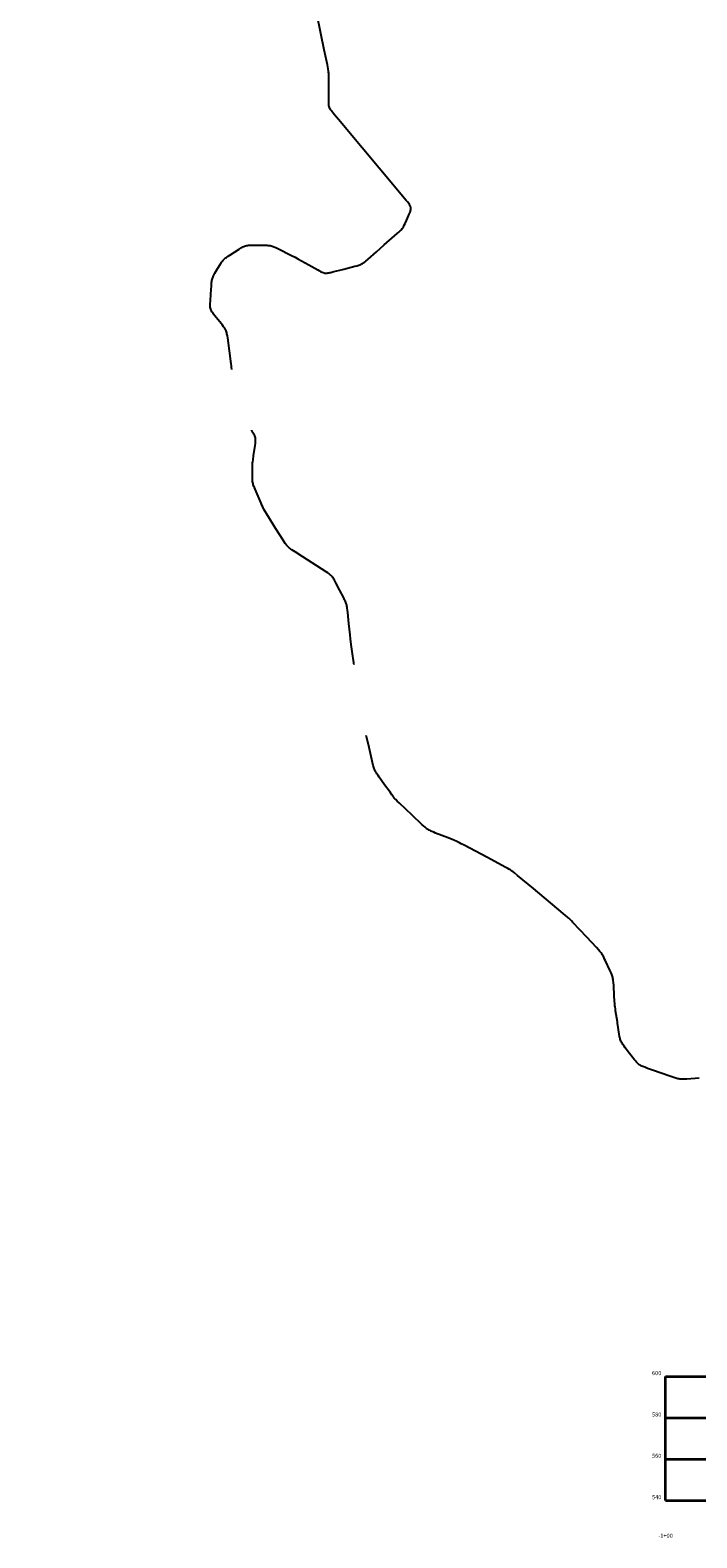
# Model space of a CAD drawing. Extents: x -2005820 to 9637724, y 1270468 to 1463165.
# Drawn here: x 2916687 to 2918298, y 1376479 to 1380124 of the extents above; entities that cross this region are included whole.
import ezdxf
from ezdxf import colors
from ezdxf.entities.mleader import LeaderData, LeaderLine
from ezdxf.enums import TextEntityAlignment as Align
from ezdxf.math import Vec2, Vec3

# ---------------------------------------------------------------- set-up
doc = ezdxf.new("R2010")
doc.units = 0
doc.header["$LTSCALE"] = 0.2
doc.header["$MEASUREMENT"] = 0
for name, color, linetype, lineweight in [('C-ANNO-GRID-MAJR', 252, 'Continuous', 35), ('C-ANNO-GRID-TEXT', 252, 'Continuous', 35), ('C-ANNO-NOTE', 7, 'Continuous', 35), ('G-ANNO-NOTE', 7, 'Continuous', 35), ('VI-FLHA', 132, 'Continuous', 25)]:
    doc.layers.add(name, color=color, linetype=linetype, lineweight=lineweight)
doc.styles.add('10 Point Text', font='tahoma.ttf')
doc.styles.add('12 Point Text', font='tahoma.ttf', dxfattribs={"height": 0.12})

msp = doc.modelspace()

# ---------------------------------------------------------------- linework, layer by layer
at = {"layer": 'C-ANNO-GRID-MAJR'}
for p, q in [((2918222.383, 1376568.884), (2918222.383, 1376868.884)), ((2918222.383, 1376868.884), (2920022.383, 1376868.884)), ((2918222.383, 1376768.884), (2920022.383, 1376768.884)), ((2918222.383, 1376668.884), (2920022.383, 1376668.884)), ((2918222.383, 1376568.884), (2920022.383, 1376568.884))]:
    msp.add_line(p, q, dxfattribs=at)
at = {"layer": 'VI-FLHA', "flags": 128}
msp.add_lwpolyline([(2918303.437, 1377590.495), (2918273.797, 1377588.009), (2918268.867, 1377587.673), (2918263.956, 1377587.477), (2918261.513, 1377587.473), (2918259.082, 1377587.569), (2918256.669, 1377587.799), (2918254.266, 1377588.196), (2918251.882, 1377588.73), (2918249.511, 1377589.362), (2918247.149, 1377590.065), (2918242.443, 1377591.604), (2918237.747, 1377593.237), (2918207.253, 1377604.094), (2918195.499, 1377608.205), (2918179.006, 1377613.901), (2918171.98, 1377616.399), (2918167.381, 1377618.18), (2918165.134, 1377619.145), (2918162.944, 1377620.188), (2918160.833, 1377621.341), (2918158.832, 1377622.646), (2918157.009, 1377624.097), (2918155.29, 1377625.694), (2918153.648, 1377627.397), (2918152.061, 1377629.177), (2918150.514, 1377631.01), (2918147.489, 1377634.778), (2918135.618, 1377650.197), (2918125.181, 1377663.656), (2918122.245, 1377667.515), (2918119.413, 1377671.416), (2918118.07, 1377673.399), (2918116.802, 1377675.413), (2918115.64, 1377677.473), (2918114.621, 1377679.595), (2918113.761, 1377681.847), (2918113.05, 1377684.164), (2918112.449, 1377686.527), (2918111.925, 1377688.925), (2918111.457, 1377691.346), (2918110.62, 1377696.232), (2918106.482, 1377723.302), (2918106.047, 1377726.085), (2918101.874, 1377752.794), (2918101.149, 1377757.712), (2918100.49, 1377762.637), (2918100.204, 1377765.105), (2918099.743, 1377770.005), (2918099.211, 1377777.373), (2918098.477, 1377789.67), (2918097.109, 1377814.283), (2918096.61, 1377821.646), (2918096.138, 1377826.52), (2918095.818, 1377828.935), (2918095.414, 1377831.329), (2918094.891, 1377833.693), (2918094.23, 1377836.003), (2918093.453, 1377838.284), (2918092.59, 1377840.543), (2918090.703, 1377845.02), (2918087.667, 1377851.687), (2918077.29, 1377873.856), (2918075.194, 1377878.272), (2918073.042, 1377882.649), (2918071.926, 1377884.81), (2918070.766, 1377886.942), (2918069.547, 1377889.033), (2918068.245, 1377891.067), (2918066.837, 1377893.04), (2918065.347, 1377894.956), (2918063.796, 1377896.832), (2918060.576, 1377900.502), (2918055.598, 1377905.909), (2918032.104, 1377930.956), (2917998.669, 1377966.834), (2917995.299, 1377970.393), (2917991.887, 1377973.908), (2917988.39, 1377977.334), (2917986.58, 1377979.009), (2917984.741, 1377980.654), (2917981.007, 1377983.883), (2917975.333, 1377988.651), (2917903.075, 1378048.629), (2917865.099, 1378080.27), (2917857.458, 1378086.53), (2917853.568, 1378089.558), (2917851.587, 1378091.016), (2917849.568, 1378092.419), (2917847.488, 1378093.766), (2917845.37, 1378095.057), (2917841.061, 1378097.527), (2917836.695, 1378099.914), (2917790.488, 1378124.427), (2917735.533, 1378153.702), (2917728.922, 1378157.179), (2917724.489, 1378159.441), (2917720.01, 1378161.605), (2917717.749, 1378162.628), (2917710.893, 1378165.533), (2917697.052, 1378171.067), (2917666.975, 1378182.898), (2917662.368, 1378184.751), (2917657.807, 1378186.677), (2917655.558, 1378187.69), (2917653.343, 1378188.756), (2917651.175, 1378189.896), (2917649.072, 1378191.14), (2917647.041, 1378192.514), (2917645.076, 1378193.992), (2917643.159, 1378195.544), (2917641.275, 1378197.15), (2917637.57, 1378200.463), (2917633.911, 1378203.845), (2917610.246, 1378226.03), (2917579.191, 1378254.896), (2917573.805, 1378260.072), (2917570.339, 1378263.631), (2917568.674, 1378265.47), (2917567.07, 1378267.366), (2917565.518, 1378269.307), (2917564.002, 1378271.281), (2917561.042, 1378275.291), (2917556.689, 1378281.383), (2917543.713, 1378299.738), (2917530.656, 1378318.046), (2917527.789, 1378322.129), (2917525, 1378326.247), (2917523.661, 1378328.332), (2917522.383, 1378330.442), (2917521.187, 1378332.592), (2917520.106, 1378334.794), (2917519.178, 1378337.029), (2917518.363, 1378339.316), (2917517.629, 1378341.64), (2917516.321, 1378346.36), (2917514.557, 1378353.53), (2917506.119, 1378389.55), (2917491.282, 1378451.897), (2917489.096, 1378461.507), (2917488.11, 1378466.333), (2917487.666, 1378468.763), (2917486.477, 1378476.082), (2917485.39, 1378483.42), (2917463.893, 1378632.752), (2917462.173, 1378644.998), (2917461.239, 1378652.364), (2917460.149, 1378662.222), (2917457.356, 1378689.362), (2917454.641, 1378716.526), (2917454.111, 1378721.454), (2917453.499, 1378726.357), (2917453.135, 1378728.792), (2917452.711, 1378731.208), (2917452.201, 1378733.599), (2917451.575, 1378735.956), (2917450.823, 1378738.218), (2917449.959, 1378740.445), (2917449.012, 1378742.649), (2917448.007, 1378744.836), (2917446.959, 1378747.009), (2917444.786, 1378751.334), (2917434.716, 1378770.725), (2917425.836, 1378788.01), (2917422.422, 1378794.409), (2917421.234, 1378796.497), (2917420.001, 1378798.545), (2917418.707, 1378800.533), (2917417.323, 1378802.444), (2917415.82, 1378804.244), (2917414.138, 1378805.942), (2917412.333, 1378807.527), (2917410.438, 1378809.031), (2917408.479, 1378810.475), (2917406.474, 1378811.879), (2917402.381, 1378814.61), (2917379.468, 1378829.268), (2917346.225, 1378850.661), (2917327.481, 1378862.651), (2917323.331, 1378865.33), (2917319.227, 1378868.056), (2917317.209, 1378869.451), (2917315.228, 1378870.883), (2917313.298, 1378872.366), (2917311.44, 1378873.92), (2917309.682, 1378875.575), (2917308.045, 1378877.349), (2917306.508, 1378879.222), (2917305.043, 1378881.167), (2917303.631, 1378883.164), (2917300.903, 1378887.255), (2917298.246, 1378891.414), (2917281.167, 1378918.646), (2917258.69, 1378954.13), (2917254.813, 1378960.438), (2917252.346, 1378964.705), (2917251.177, 1378966.873), (2917250.074, 1378969.057), (2917249.018, 1378971.267), (2917246.998, 1378975.737), (2917245.05, 1378980.242), (2917230.708, 1379014.208), (2917228.866, 1379018.75), (2917227.986, 1379021.029), (2917227.152, 1379023.318), (2917226.385, 1379025.62), (2917225.708, 1379027.94), (2917225.157, 1379030.285), (2917224.763, 1379032.622), (2917224.491, 1379034.982), (2917224.308, 1379037.362), (2917224.189, 1379039.753), (2917224.074, 1379044.562), (2917224.06, 1379054.222), (2917224.148, 1379063.893), (2917224.325, 1379071.136), (2917224.588, 1379075.953), (2917224.796, 1379078.388), (2917225.048, 1379080.819), (2917225.641, 1379085.676), (2917227.002, 1379095.38), (2917230.638, 1379119.643), (2917231.289, 1379124.481), (2917231.565, 1379126.89), (2917231.786, 1379129.288), (2917231.929, 1379131.669), (2917231.96, 1379134.028), (2917231.837, 1379136.355), (2917231.501, 1379138.638), (2917230.898, 1379140.9), (2917230.077, 1379143.115), (2917229.097, 1379145.301), (2917228.006, 1379147.461), (2917226.835, 1379149.605), (2917225.61, 1379151.739), (2917221.763, 1379158.103), (2917209.97, 1379177.143), (2917193.068, 1379204.66), (2917190.517, 1379208.915), (2917188.048, 1379213.205), (2917186.867, 1379215.375), (2917185.745, 1379217.57), (2917184.701, 1379219.8), (2917183.787, 1379221.989), (2917182.947, 1379224.209), (2917181.413, 1379228.716), (2917179.991, 1379233.273), (2917178.621, 1379237.854), (2917176.612, 1379244.745), (2917174.673, 1379251.644), (2917173.486, 1379256.25), (2917172.956, 1379258.557), (2917172.491, 1379260.87), (2917172.117, 1379263.189), (2917171.868, 1379265.519), (2917171.768, 1379267.958), (2917171.802, 1379270.408), (2917171.931, 1379272.865), (2917172.129, 1379275.327), (2917172.646, 1379280.261), (2917173.792, 1379290.146), (2917174.236, 1379295.089), (2917174.374, 1379297.561), (2917174.426, 1379300.032), (2917174.373, 1379302.474), (2917174.236, 1379304.917), (2917174.036, 1379307.36), (2917173.515, 1379312.242), (2917172.902, 1379317.124), (2917168.578, 1379348.867), (2917164.405, 1379380.653), (2917163.673, 1379385.505), (2917163.253, 1379387.908), (2917162.776, 1379390.286), (2917162.216, 1379392.631), (2917161.542, 1379394.927), (2917160.711, 1379397.156), (2917159.709, 1379399.267), (2917158.554, 1379401.313), (2917157.287, 1379403.312), (2917155.938, 1379405.277), (2917154.532, 1379407.218), (2917151.609, 1379411.053), (2917148.607, 1379414.855), (2917133.388, 1379433.787), (2917130.436, 1379437.603), (2917129.011, 1379439.528), (2917127.643, 1379441.47), (2917126.356, 1379443.437), (2917125.182, 1379445.439), (2917124.165, 1379447.491), (2917123.362, 1379449.609), (2917122.807, 1379451.877), (2917122.477, 1379454.215), (2917122.308, 1379456.604), (2917122.258, 1379459.029), (2917122.289, 1379461.481), (2917122.375, 1379463.949), (2917122.645, 1379468.917), (2917123.816, 1379486.395), (2917125.048, 1379506.359), (2917125.425, 1379511.321), (2917125.661, 1379513.787), (2917125.951, 1379516.237), (2917126.316, 1379518.663), (2917126.788, 1379521.057), (2917127.407, 1379523.406), (2917128.179, 1379525.632), (2917129.092, 1379527.817), (2917130.107, 1379529.97), (2917131.195, 1379532.102), (2917133.51, 1379536.324), (2917138.375, 1379544.705), (2917144.565, 1379555.133), (2917147.096, 1379559.246), (2917148.397, 1379561.269), (2917149.735, 1379563.253), (2917151.129, 1379565.186), (2917152.597, 1379567.044), (2917154.17, 1379568.802), (2917155.324, 1379569.912), (2917155.895, 1379570.461), (2917157.728, 1379572.019), (2917159.64, 1379573.5), (2917161.606, 1379574.929), (2917165.644, 1379577.687), (2917169.756, 1379580.376), (2917192.545, 1379595.032), (2917196.711, 1379597.601), (2917198.81, 1379598.827), (2917200.927, 1379599.989), (2917203.072, 1379601.061), (2917205.252, 1379602.005), (2917207.484, 1379602.774), (2917209.82, 1379603.338), (2917212.208, 1379603.723), (2917214.634, 1379603.977), (2917217.088, 1379604.14), (2917222.047, 1379604.292), (2917229.547, 1379604.324), (2917252.109, 1379604.253), (2917257.098, 1379604.17), (2917259.581, 1379604.081), (2917262.051, 1379603.941), (2917264.502, 1379603.724), (2917266.929, 1379603.403), (2917269.321, 1379602.933), (2917271.668, 1379602.284), (2917273.981, 1379601.489), (2917276.269, 1379600.587), (2917278.539, 1379599.609), (2917280.796, 1379598.578), (2917285.287, 1379596.42), (2917318.827, 1379579.632), (2917327.716, 1379575.068), (2917334.272, 1379571.513), (2917342.955, 1379566.663), (2917360.283, 1379556.866), (2917381.927, 1379544.492), (2917386.268, 1379542.095), (2917388.445, 1379540.95), (2917390.63, 1379539.865), (2917392.826, 1379538.87), (2917395.039, 1379538), (2917397.276, 1379537.307), (2917399.544, 1379536.857), (2917401.863, 1379536.704), (2917404.213, 1379536.796), (2917406.586, 1379537.065), (2917408.976, 1379537.46), (2917411.378, 1379537.945), (2917413.788, 1379538.49), (2917421.043, 1379540.313), (2917435.582, 1379544.143), (2917445.277, 1379546.65), (2917471.95, 1379553.374), (2917476.759, 1379554.667), (2917479.139, 1379555.357), (2917481.494, 1379556.097), (2917483.812, 1379556.908), (2917486.077, 1379557.817), (2917488.271, 1379558.864), (2917490.351, 1379560.059), (2917492.359, 1379561.388), (2917494.318, 1379562.813), (2917496.24, 1379564.309), (2917498.136, 1379565.853), (2917503.739, 1379570.647), (2917524.102, 1379588.573), (2917542.662, 1379604.787), (2917574.343, 1379632.235), (2917578.008, 1379635.513), (2917579.803, 1379637.18), (2917581.555, 1379638.878), (2917583.25, 1379640.62), (2917584.859, 1379642.424), (2917586.357, 1379644.312), (2917587.708, 1379646.294), (2917588.947, 1379648.359), (2917590.105, 1379650.485), (2917591.206, 1379652.656), (2917593.301, 1379657.081), (2917596.333, 1379663.823), (2917601.333, 1379675.124), (2917603.273, 1379679.633), (2917605.061, 1379684.116), (2917605.843, 1379686.34), (2917606.502, 1379688.546), (2917606.987, 1379690.726), (2917607.227, 1379692.871), (2917607.133, 1379694.967), (2917606.62, 1379697.04), (2917605.763, 1379699.062), (2917604.655, 1379701.049), (2917603.37, 1379703.011), (2917601.961, 1379704.954), (2917598.913, 1379708.807), (2917595.713, 1379712.638), (2917582.7, 1379727.93), (2917571.446, 1379741.328), (2917448.538, 1379888.833), (2917437.325, 1379902.228), (2917422.801, 1379919.41), (2917419.604, 1379923.241), (2917416.502, 1379927.104), (2917415.022, 1379929.062), (2917413.618, 1379931.046), (2917412.325, 1379933.072), (2917411.186, 1379935.153), (2917410.26, 1379937.31), (2917409.601, 1379939.536), (2917409.149, 1379941.839), (2917408.85, 1379944.196), (2917408.659, 1379946.591), (2917408.547, 1379949.016), (2917408.486, 1379951.459), (2917408.458, 1379956.379), (2917408.75, 1379990.984), (2917408.812, 1380003.324), (2917408.795, 1380010.721), (2917408.704, 1380015.643), (2917408.611, 1380018.1), (2917408.469, 1380020.551), (2917408.261, 1380022.996), (2917407.966, 1380025.461), (2917407.192, 1380030.372), (2917406.273, 1380035.268), (2917405.284, 1380040.156), (2917397.587, 1380076.79), (2917380.264, 1380159.84)], dxfattribs=at)

# ---------------------------------------------------------------- texts
at = {"layer": 'C-ANNO-GRID-TEXT', "style": '10 Point Text'}
for s, p in [('600', (2918212.383, 1376868.884)), ('580', (2918212.383, 1376768.884)), ('560', (2918212.383, 1376668.884)), ('540', (2918212.383, 1376568.884))]:
    msp.add_text(s, height=10, dxfattribs=at).set_placement(p, align=Align.BOTTOM_RIGHT)
msp.add_text('-1+00', height=10, dxfattribs=at).set_placement((2918222.383, 1376488.884), align=Align.TOP_CENTER)

# ---------------------------------------------------------------- next in the draw order: leaders
at = {"layer": 'G-ANNO-NOTE'}
ml = msp.add_multileader_mtext('Standard', dxfattribs=at)
ml.set_content('{\\LNPDES Discharge Point\\P}Lat: 39%%D02\'01"\\PLon: 87%%D15\'18"', color=256, style='12 Point Text')
ml.set_leader_properties()
ml.build(insert=Vec2(0, 0))
ml.multileader.update_dxf_attribs({"leader_type": 2, "has_text_frame": 1, "text_left_attachment_type": 2, "text_right_attachment_type": 2, "dogleg_length": 0.237, "arrow_head_size": 288, "scale": 2000})
ctx = ml.context
ctx.base_point, ctx.scale, ctx.char_height, ctx.arrow_head_size, ctx.landing_gap_size, ctx.plane_origin = Vec3(2905384.989, 1379516.904), 2000, 240, 288, 125, Vec3(2904915.085, 1379928.908)
ctx.left_attachment, ctx.right_attachment = 2, 2
notes = []
notes.append((ctx, [(0, (1, 1, 0), (2904909.989, 1379516.904), (1, 0), 475, [(0, [(2903969.181, 1378789.191)], 0, [])])]))
ctx.mtext.insert, ctx.mtext.width, ctx.mtext.flow_direction = Vec3(2905509.989, 1380050.282), 3366.10719, 5
ctx.mtext.has_bg_fill, ctx.mtext.bg_color, ctx.mtext.bg_scale_factor, ctx.mtext.bg_transparency, ctx.mtext.use_window_bg_color = 1, -1027028792, 1.5, 0, 1
for ctx, leaders in notes:
    for number, flags, end, landing, length, lines in leaders:
        leader = LeaderData()
        leader.index, (leader.has_last_leader_line, leader.has_dogleg_vector, leader.attachment_direction) = number, flags
        leader.last_leader_point, leader.dogleg_vector, leader.dogleg_length = Vec3(end), Vec3(landing), length
        for number, points, colour, breaks in lines:
            line = LeaderLine()
            line.index, line.vertices, line.color, line.breaks = number, Vec3.list(points), colors.encode_raw_color(colour), breaks
            leader.lines.append(line)
        ctx.leaders.append(leader)

# ---------------------------------------------------------------- next in the draw order: leaders
at = {"layer": 'C-ANNO-NOTE'}
ml = msp.add_multileader_mtext('Standard', dxfattribs=at)
ml.set_content('Ditch line I, Type IV, 622 LFT (see Detail 11, Sheet 6)\\P{\\LCenterline Report}\\P0+00.00, Begin, N: 1,379,165.32 E: 2,903,473.00                                                \\P0+00.00, PT, Brg: S 22°36\'46" E, Dist: 111.82\'                       \\P1+11.82, PI, Def: 29°34\'08" Left, Brg: S 52°10\'54" E, Dist:90.60\'                        \\P2+02.42, PI, Def: 12°01\'19" Left, Brg: S 64°12\'13" E, Dist:24.01\'                        \\P2+26.43, PI, Def: 12°08\'58" Right, Brg: S 52°03\'15" E, Dist:117.98\'                       \\P3+44.41, PI, Def: 05°40\'20" Left, Brg: S 57°43\'34" E, Dist:37.78\'                        \\P3+82.19, PI, Def: 19°09\'10" Left, Brg: S 76°52\'44" E, Dist:57.61\'                        \\P4+39.80, PI, Def: 13°06\'36" Left, Brg: S 89°59\'20" E, Dist:69.99\'                        \\P5+09.79, PI, Def: 00°00\'00" Right, Brg: S 89°59\'20" E, Dist:43.34\'                        \\P5+53.13, PI, Def: 00°00\'40" Left, Brg: N 90°00\'00" E, Dist:54.53\'                        \\P6+07.65, PI, Def: 01°32\'33" Left, Brg: N 88°27\'27" E, Dist:14.10\'                        \\P6+21.76, End, N: 1,378,890.65 E: 2,903,972.22                                                                  ', color=256, style='12 Point Text')
ml.set_leader_properties()
ml.build(insert=Vec2(0, 0))
ml.multileader.update_dxf_attribs({"leader_type": 2, "has_text_frame": 1, "text_attachment_direction": 1, "text_left_attachment_type": 2, "text_right_attachment_type": 2, "dogleg_length": 0.237, "arrow_head_size": 8.64, "scale": 60})
ctx = ml.context
ctx.base_point, ctx.scale, ctx.char_height, ctx.arrow_head_size, ctx.landing_gap_size, ctx.plane_origin = Vec3(2903158.799, 1378412.705, -12), 60, 7.2, 8.64, 3.75, Vec3(2902905.343, 1378356.339, -12)
ctx.left_attachment, ctx.right_attachment = 2, 2
notes = []
notes.append((ctx, [(1, (1, 1, 0), (2903158.799, 1378589.831, -12), (-1, 0), 14.25, [(0, [(2903581.088, 1379011.409, -12), (2903291.317, 1378763.732, -12)], 0, [])])]))
ctx.mtext.insert, ctx.mtext.width, ctx.mtext.flow_direction = Vec3(2903011.499, 1378586.081, -12), 295.19947, 5
ctx.mtext.has_bg_fill, ctx.mtext.bg_color, ctx.mtext.bg_scale_factor, ctx.mtext.bg_transparency, ctx.mtext.use_window_bg_color = 1, -1073741824, 1.5, 0, 1
for ctx, leaders in notes:
    for number, flags, end, landing, length, lines in leaders:
        leader = LeaderData()
        leader.index, (leader.has_last_leader_line, leader.has_dogleg_vector, leader.attachment_direction) = number, flags
        leader.last_leader_point, leader.dogleg_vector, leader.dogleg_length = Vec3(end), Vec3(landing), length
        for number, points, colour, breaks in lines:
            line = LeaderLine()
            line.index, line.vertices, line.color, line.breaks = number, Vec3.list(points), colors.encode_raw_color(colour), breaks
            leader.lines.append(line)
        ctx.leaders.append(leader)

# ---------------------------------------------------------------- next in the draw order: leaders
ml = msp.add_multileader_mtext('Standard', dxfattribs=at)
ml.set_content('Existing septic field perimeter drain outlet, 8" HDPE Pipe.\\PDo not disturb pipe, grade adjacent area to ensure to positive drainage and discharge towards stormwater conveyance.', color=256, style='12 Point Text')
ml.set_leader_properties()
ml.build(insert=Vec2(0, 0))
ml.multileader.update_dxf_attribs({"leader_type": 2, "has_text_frame": 1, "text_left_attachment_type": 2, "text_right_attachment_type": 2, "dogleg_length": 0.237, "arrow_head_size": 8.64, "scale": 60})
ctx = ml.context
ctx.base_point, ctx.scale, ctx.char_height, ctx.arrow_head_size, ctx.landing_gap_size, ctx.plane_origin = Vec3(2903734.14, 1379343.288), 60, 7.2, 8.64, 1.8, Vec3(2904723.018, 1379434.856)
ctx.left_attachment, ctx.right_attachment = 2, 2
notes = []
notes.append((ctx, [(0, (1, 1, 0), (2903719.89, 1379343.288), (1, 0), 14.25, [(1, [(2903609.741, 1379259.031), (2903617.684, 1379028.674)], 0, [])])]))
ctx.mtext.insert, ctx.mtext.width, ctx.mtext.flow_direction = Vec3(2903735.94, 1379366.395), 248.60498, 5
ctx.mtext.has_bg_fill, ctx.mtext.bg_color, ctx.mtext.bg_scale_factor, ctx.mtext.bg_transparency, ctx.mtext.use_window_bg_color = 1, -1073741824, 1.1, 0, 1
for ctx, leaders in notes:
    for number, flags, end, landing, length, lines in leaders:
        leader = LeaderData()
        leader.index, (leader.has_last_leader_line, leader.has_dogleg_vector, leader.attachment_direction) = number, flags
        leader.last_leader_point, leader.dogleg_vector, leader.dogleg_length = Vec3(end), Vec3(landing), length
        for number, points, colour, breaks in lines:
            line = LeaderLine()
            line.index, line.vertices, line.color, line.breaks = number, Vec3.list(points), colors.encode_raw_color(colour), breaks
            leader.lines.append(line)
        ctx.leaders.append(leader)

# ---------------------------------------------------------------- next in the draw order: leaders
ml = msp.add_multileader_mtext('Standard', dxfattribs=at)
ml.set_content('Ditch line D, Type II, 299 LFT (see Detail 4, Sheet 8)\\P{\\LCenterline Report}\\P0+00.00, Begin, N: 1,379,425.17 E: 2,903,422.93                                                  \\P0+00.00, PT, Brg: S 23°02\'20" E, Dist: 59.50\'                        \\P0+59.50, PI, Def: 14°19\'55" Right, Brg: S 08°42\'25" E, Dist: 34.32\'                        \\P0+93.82, PI, Def: 00°38\'58" Right, Brg: S 08°03\'27" E, Dist: 29.68\'                        \\P1+23.50, PI, Def: 12°28\'08" Right, Brg: S 04°24\'41" W, Dist: 31.60\'                        \\P1+55.10, PI, Def: 26°32\'57" Right, Brg: S 30°57\'38" W, Dist: 33.96\'                        \\P1+89.05, PI, Def: 17°49\'08" Right, Brg: S 48°46\'46" W, Dist: 84.57\'                        \\P2+73.62, PI, Def: 00°32\'22" Left, Brg: S 48°14\'24" W, Dist: 10.12\'                        \\P2+83.74, PI, Def: 00°00\'00" Left, Brg: S 48°14\'24" W, Dist: 15.18\'                        \\P2+98.92, End, N: 1,379,173.91 E: 2,903,353.19                                                                  ', color=256, style='12 Point Text')
ml.set_leader_properties()
ml.build(insert=Vec2(0, 0))
ml.multileader.update_dxf_attribs({"leader_type": 2, "has_text_frame": 1, "text_left_attachment_type": 2, "text_right_attachment_type": 2, "dogleg_length": 0.237, "arrow_head_size": 8.64, "scale": 60})
ctx = ml.context
ctx.base_point, ctx.scale, ctx.char_height, ctx.arrow_head_size, ctx.landing_gap_size, ctx.plane_origin = Vec3(2903967.113, 1379227.527), 60, 7.2, 8.64, 3.75, Vec3(2903864.956, 1379070.219)
ctx.left_attachment, ctx.right_attachment = 2, 2
notes = []
notes.append((ctx, [(0, (1, 1, 0), (2903952.863, 1379227.527), (1, 0), 14.25, [(0, [(2903431.683, 1379242.992), (2903863.228, 1379182.398)], 0, [])])]))
ctx.mtext.insert, ctx.mtext.width, ctx.mtext.flow_direction = Vec3(2903970.863, 1379299.961), 296.26327, 5
ctx.mtext.has_bg_fill, ctx.mtext.bg_color, ctx.mtext.bg_scale_factor, ctx.mtext.bg_transparency, ctx.mtext.use_window_bg_color = 1, -1073741824, 1.5, 0, 1
for ctx, leaders in notes:
    for number, flags, end, landing, length, lines in leaders:
        leader = LeaderData()
        leader.index, (leader.has_last_leader_line, leader.has_dogleg_vector, leader.attachment_direction) = number, flags
        leader.last_leader_point, leader.dogleg_vector, leader.dogleg_length = Vec3(end), Vec3(landing), length
        for number, points, colour, breaks in lines:
            line = LeaderLine()
            line.index, line.vertices, line.color, line.breaks = number, Vec3.list(points), colors.encode_raw_color(colour), breaks
            leader.lines.append(line)
        ctx.leaders.append(leader)

doc.saveas('drawing.dxf')
